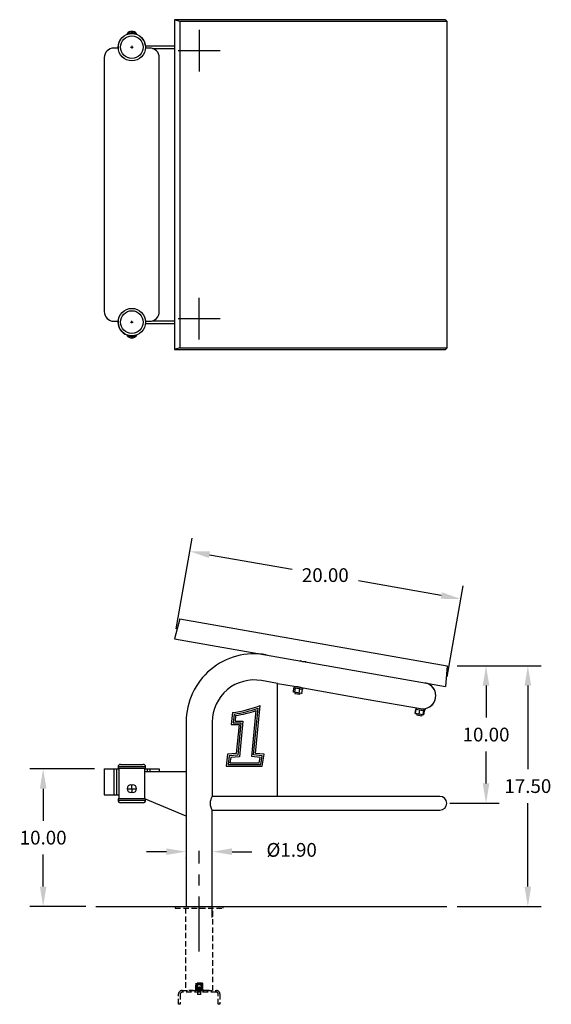
# Model space of a CAD drawing. Extents: x -31 to 44.3, y -59.6 to 12.
# Drawn here: x -31 to 7.6, y -59.6 to 12 of the extents above; entities that cross this region are included whole.
import ezdxf

# ---------------------------------------------------------------- set-up
doc = ezdxf.new("R2010")
doc.units = 0
doc.header["$LTSCALE"] = 8
doc.header["$MEASUREMENT"] = 0
doc.header["$PDSIZE"] = -1
doc.linetypes.add('CENTERX2', pattern=[0.8, 0.5, -0.1, 0.1, -0.1])
doc.linetypes.add('HIDDEN', pattern=[0.075, 0.05, -0.025])
doc.layers.get('0').update_dxf_attribs({"linetype": 'CONTINUOUS'})
doc.layers.get('DEFPOINTS').update_dxf_attribs({"linetype": 'CONTINUOUS'})
doc.layers.add('CEN', color=4, linetype='CENTERX2')
doc.styles.add('ARIAL', font='ARIAL.TTF')
doc.dimstyles.get("Standard").update_dxf_attribs({"dimtxt": 0.18, "dimasz": 0.18, "dimexe": 0.18, "dimexo": 0.0625, "dimgap": 0.09, "dimtad": 0, "dimtih": 1, "dimtoh": 1, "dimdec": 4, "dimzin": 0, "dimtxsty": 'STANDARD', "dimcen": 0.09, "dimazin": 3, "dimtfac": 1, "dimtdec": 4, "dimtofl": 0, "dimtmove": 0, "dimatfit": 3, "dimtolj": 1, "dimtzin": 0})

# ---------------------------------------------------------------- blocks, each defined once
blk = doc.blocks.new('*D16')
at = {"color": 0}
for p, q in [((-25.62, -42.509), (-30.305, -42.509)), ((-29.345, -43.949), (-29.345, -46.278)), ((-29.345, -51.069), (-29.345, -48.74)), ((-26.247, -52.509), (-30.305, -52.509))]:
    blk.add_line(p, q, dxfattribs=at)
for points in [[(-29.585, -43.949), (-29.105, -43.949), (-29.345, -42.509)], [(-29.585, -51.069), (-29.105, -51.069), (-29.345, -52.509)]]:
    blk.add_solid(points, dxfattribs=at)
at = {"layer": 'DEFPOINTS', "color": 0}
for p in [(-24.9, -42.509), (-29.345, -52.509), (-25.527, -52.509)]:
    blk.add_point(p, dxfattribs=at)
at = {"color": 0, "insert": (-29.345, -47.509), "char_height": 1, "attachment_point": 5, "style": 'ARIAL'}
blk.add_mtext('\\A1;10.00', dxfattribs=at)
blk = doc.blocks.new('*D17')
at = {"color": 0}
for p, q in [((0.743, -35.009), (6.849, -35.009)), ((5.889, -36.449), (5.889, -42.528)), ((5.889, -51.069), (5.889, -44.99)), ((0.743, -52.509), (6.849, -52.509))]:
    blk.add_line(p, q, dxfattribs=at)
for points in [[(5.649, -36.449), (6.129, -36.449), (5.889, -35.009)], [(5.649, -51.069), (6.129, -51.069), (5.889, -52.509)]]:
    blk.add_solid(points, dxfattribs=at)
at = {"layer": 'DEFPOINTS', "color": 0}
for p in [(0.023, -35.009), (0.023, -52.509), (5.889, -52.509)]:
    blk.add_point(p, dxfattribs=at)
at = {"color": 0, "insert": (5.889, -43.759), "char_height": 1, "attachment_point": 5, "style": 'ARIAL'}
blk.add_mtext('\\A1;17.50', dxfattribs=at)
blk = doc.blocks.new('*D19')
at = {"color": 0}
for p, q in [((-19.68, -32.327), (-18.516, -25.727)), ((-17.264, -26.923), (-11.249, -27.984)), ((-0.405, -29.896), (-6.42, -28.835)), ((0.017, -35.8), (1.18, -29.2))]:
    blk.add_line(p, q, dxfattribs=at)
for points in [[(-17.223, -26.686), (-17.306, -27.159), (-18.683, -26.673)], [(-0.363, -29.659), (-0.446, -30.132), (1.014, -30.146)]]:
    blk.add_solid(points, dxfattribs=at)
at = {"layer": 'DEFPOINTS', "color": 0}
for p in [(-18.683, -26.673), (-19.805, -33.036), (-0.108, -36.509)]:
    blk.add_point(p, dxfattribs=at)
at = {"color": 0, "insert": (-8.835, -28.409), "char_height": 1, "attachment_point": 5, "style": 'ARIAL'}
blk.add_mtext('\\A1;20.00', dxfattribs=at)
blk = doc.blocks.new('*D20')
at = {"color": 0}
for p, q in [((0.743, -35.009), (3.81, -35.009)), ((2.85, -36.449), (2.85, -38.778)), ((2.85, -43.569), (2.85, -41.24)), ((0.22, -45.009), (3.81, -45.009))]:
    blk.add_line(p, q, dxfattribs=at)
for points in [[(2.61, -36.449), (3.09, -36.449), (2.85, -35.009)], [(2.61, -43.569), (3.09, -43.569), (2.85, -45.009)]]:
    blk.add_solid(points, dxfattribs=at)
at = {"layer": 'DEFPOINTS', "color": 0}
for p in [(0.023, -35.009), (-0.5, -45.009), (2.85, -45.009)]:
    blk.add_point(p, dxfattribs=at)
at = {"color": 0, "insert": (2.85, -40.009), "char_height": 1, "attachment_point": 5, "style": 'ARIAL'}
blk.add_mtext('\\A1;10.00', dxfattribs=at)

msp = doc.modelspace()

# ---------------------------------------------------------------- linework, layer by layer
at = {"color": 7, "linetype": 'CONTINUOUS'}
for p, q in [((-19.415, 11.869), (-19.805, 12)), ((-19.805, 12), (-19.805, -12)), ((-0.108, 12), (-19.805, 12)), ((-19.415, 11.869), (-19.415, -11.869)), ((0.023, 11.869), (-19.415, 11.869)), ((0.023, 11.869), (-0.108, 12)), ((0.023, -11.869), (0.023, 11.869)), ((-23.238, 10.991), (-23.244, 10.99)), ((-23.244, 10.99), (-23.244, 10.939)), ((-23.203, 10.999), (-23.238, 10.991)), ((-23.14, 11.011), (-23.203, 10.999)), ((-23.057, 11.027), (-23.14, 11.011)), ((-22.963, 11.045), (-23.057, 11.027)), ((-22.963, 11.045), (-22.963, 10.998)), ((-22.9, 11.148), (-22.9, 11.05)), ((-22.838, 11.045), (-22.838, 10.998)), ((-22.771, 11.033), (-22.838, 11.045)), ((-22.684, 11.016), (-22.771, 11.033)), ((-22.616, 11.003), (-22.684, 11.016)), ((-22.572, 10.993), (-22.616, 11.003)), ((-22.557, 10.99), (-22.572, 10.993)), ((-22.557, 10.939), (-22.557, 10.99)), ((-21.904, 10.094), (-19.805, 10.094)), ((-24.02, 9.938), (-24.2, 9.938)), ((-21.904, 9.906), (-21.888, 9.906)), ((-21.6, 9.938), (-21.78, 9.938)), ((-21.393, 9.906), (-19.805, 9.906)), ((-24.9, 9.238), (-24.9, -9.238)), ((-20.9, -9.238), (-20.9, 9.238)), ((-24.2, -9.937), (-24.02, -9.937)), ((-21.904, -9.906), (-21.888, -9.906)), ((-21.78, -9.937), (-21.6, -9.937)), ((-21.393, -9.906), (-19.805, -9.906)), ((-21.904, -10.094), (-19.805, -10.094)), ((-23.244, -10.939), (-23.244, -10.99)), ((-23.244, -10.99), (-23.228, -10.993)), ((-23.228, -10.993), (-23.184, -11.003)), ((-23.184, -11.003), (-23.116, -11.016)), ((-23.116, -11.016), (-23.029, -11.033)), ((-23.029, -11.033), (-22.963, -11.045)), ((-22.963, -11.045), (-22.963, -10.998)), ((-22.9, -11.148), (-22.9, -11.05)), ((-22.838, -11.045), (-22.838, -10.998)), ((-22.838, -11.045), (-22.743, -11.027)), ((-22.743, -11.027), (-22.66, -11.011)), ((-22.66, -11.011), (-22.597, -10.999)), ((-22.597, -10.999), (-22.562, -10.991)), ((-22.562, -10.991), (-22.557, -10.99)), ((-22.557, -10.99), (-22.557, -10.939)), ((-19.415, -11.869), (-19.805, -12)), ((-19.805, -12), (-0.108, -12)), ((-19.415, -11.869), (0.023, -11.869)), ((0.023, -11.869), (-0.108, -12)), ((-19.415, -31.582), (-19.805, -33.036)), ((-19.415, -31.582), (0.023, -35.009)), ((-19.805, -33.036), (-0.108, -36.509)), ((-10.642, -34.657), (-10.663, -34.649)), ((-10.663, -34.649), (-10.662, -34.649)), ((-10.6, -34.673), (-10.642, -34.657)), ((-10.634, -34.653), (-10.635, -34.66)), ((-10.543, -34.691), (-10.6, -34.673)), ((-10.476, -34.707), (-10.543, -34.691)), ((-10.404, -34.718), (-10.476, -34.707)), ((-10.335, -34.724), (-10.404, -34.718)), ((-10.281, -34.725), (-10.335, -34.724)), ((-10.246, -34.724), (-10.281, -34.725)), ((-10.265, -34.725), (-10.264, -34.718)), ((-10.234, -34.724), (-10.246, -34.724)), ((0.023, -35.009), (-0.108, -36.509)), ((-12.3, -36.289), (-13.47, -36.082)), ((-12.3, -36.289), (-11.109, -36.499)), ((-12.3, -44.509), (-12.3, -36.289)), ((-11.109, -36.499), (-11.126, -36.594)), ((-11.109, -36.499), (-10.452, -36.615)), ((-10.994, -36.519), (-10.982, -36.518)), ((-10.982, -36.518), (-10.947, -36.518)), ((-10.962, -36.518), (-10.964, -36.524)), ((-10.947, -36.518), (-10.893, -36.519)), ((-10.893, -36.519), (-10.824, -36.524)), ((-10.824, -36.524), (-10.752, -36.536)), ((-1.404, -36.3), (-1.401, -36.281)), ((-11.158, -36.89), (-11.111, -36.625)), ((-11.158, -36.89), (-11.05, -36.909)), ((-11.158, -36.896), (-11.158, -36.89)), ((-11.158, -36.901), (-11.158, -36.896)), ((-11.156, -36.906), (-11.158, -36.901)), ((-11.152, -36.911), (-11.156, -36.906)), ((-11.148, -36.915), (-11.152, -36.911)), ((-11.143, -36.919), (-11.148, -36.915)), ((-11.138, -36.922), (-11.143, -36.919)), ((-11.132, -36.923), (-11.138, -36.922)), ((-11.035, -36.94), (-11.132, -36.923)), ((-11.126, -36.594), (-10.469, -36.71)), ((-11.11, -36.62), (-11.111, -36.625)), ((-11.003, -36.644), (-11.111, -36.625)), ((-11.108, -36.616), (-11.11, -36.62)), ((-11.105, -36.612), (-11.108, -36.616)), ((-11.101, -36.609), (-11.105, -36.612)), ((-11.096, -36.606), (-11.101, -36.609)), ((-11.091, -36.604), (-11.096, -36.606)), ((-11.086, -36.603), (-11.091, -36.604)), ((-11.081, -36.603), (-11.086, -36.603)), ((-11.075, -36.603), (-11.081, -36.603)), ((-11.037, -36.94), (-11.055, -37.041)), ((-10.685, -37.106), (-11.055, -37.041)), ((-11.051, -36.915), (-11.05, -36.909)), ((-11.05, -36.92), (-11.051, -36.915)), ((-11.05, -36.909), (-11.003, -36.644)), ((-11.05, -36.909), (-10.739, -36.964)), ((-11.049, -36.925), (-11.05, -36.92)), ((-11.048, -36.93), (-11.049, -36.925)), ((-11.045, -36.934), (-11.048, -36.93)), ((-11.042, -36.937), (-11.045, -36.934)), ((-11.038, -36.939), (-11.042, -36.937)), ((-11.035, -36.94), (-11.038, -36.939)), ((-10.755, -36.99), (-11.035, -36.94)), ((-11.002, -36.639), (-11.003, -36.644)), ((-10.693, -36.699), (-11.003, -36.644)), ((-11, -36.634), (-11.002, -36.639)), ((-10.997, -36.63), (-11, -36.634)), ((-10.994, -36.626), (-10.997, -36.63)), ((-10.99, -36.623), (-10.994, -36.626)), ((-10.986, -36.621), (-10.99, -36.623)), ((-10.982, -36.62), (-10.986, -36.621)), ((-10.978, -36.62), (-10.982, -36.62)), ((-10.753, -36.989), (-10.755, -36.99)), ((-10.573, -37.022), (-10.755, -36.99)), ((-10.751, -36.988), (-10.753, -36.989)), ((-10.752, -36.536), (-10.685, -36.552)), ((-10.748, -36.986), (-10.751, -36.988)), ((-10.746, -36.983), (-10.748, -36.986)), ((-10.744, -36.979), (-10.746, -36.983)), ((-10.742, -36.974), (-10.744, -36.979)), ((-10.741, -36.969), (-10.742, -36.974)), ((-10.739, -36.964), (-10.741, -36.969)), ((-10.739, -36.964), (-10.693, -36.699)), ((-10.739, -36.964), (-10.537, -37)), ((-10.697, -36.67), (-10.699, -36.67)), ((-10.695, -36.672), (-10.697, -36.67)), ((-10.694, -36.674), (-10.695, -36.672)), ((-10.693, -36.677), (-10.694, -36.674)), ((-10.692, -36.681), (-10.693, -36.677)), ((-10.693, -36.699), (-10.692, -36.694)), ((-10.49, -36.735), (-10.693, -36.699)), ((-10.692, -36.685), (-10.692, -36.681)), ((-10.692, -36.689), (-10.692, -36.685)), ((-10.692, -36.694), (-10.692, -36.689)), ((-10.685, -36.552), (-10.628, -36.57)), ((-10.685, -37.106), (-10.668, -37.005)), ((-10.628, -36.57), (-10.586, -36.586)), ((-10.594, -36.589), (-10.593, -36.583)), ((-10.586, -36.586), (-10.565, -36.594)), ((-10.567, -37.022), (-10.573, -37.022)), ((-10.562, -37.022), (-10.567, -37.022)), ((-10.565, -36.594), (-10.566, -36.594)), ((-10.556, -37.021), (-10.562, -37.022)), ((-10.551, -37.019), (-10.556, -37.021)), ((-10.547, -37.016), (-10.551, -37.019)), ((-10.543, -37.013), (-10.547, -37.016)), ((-10.54, -37.009), (-10.543, -37.013)), ((-10.538, -37.004), (-10.54, -37.009)), ((-10.537, -37), (-10.538, -37.004)), ((-10.537, -37), (-10.49, -36.735)), ((-10.511, -36.703), (-10.516, -36.702)), ((-10.506, -36.705), (-10.511, -36.703)), ((-10.501, -36.708), (-10.506, -36.705)), ((-10.497, -36.712), (-10.501, -36.708)), ((-10.494, -36.716), (-10.497, -36.712)), ((-10.492, -36.72), (-10.494, -36.716)), ((-10.49, -36.725), (-10.492, -36.72)), ((-10.489, -36.73), (-10.49, -36.725)), ((-10.49, -36.735), (-10.489, -36.73)), ((-10.469, -36.71), (-10.452, -36.615)), ((-10.468, -36.71), (-10.451, -36.615)), ((-10.468, -36.71), (-10.466, -36.711)), ((-10.466, -36.711), (-10.449, -36.615)), ((-10.451, -36.615), (-10.449, -36.615)), ((-10.449, -36.615), (-5.855, -37.425)), ((-13.912, -41.383), (-13.573, -37.9)), ((-5.855, -37.425), (-1.916, -38.12)), ((-15.584, -38.406), (-15.669, -39.277)), ((-15.47, -38.517), (-15.531, -39.152)), ((-15.355, -38.626), (-15.394, -39.027)), ((-14.185, -41.608), (-13.86, -38.267)), ((-14.049, -41.495), (-13.717, -38.086)), ((-2.294, -38.453), (-2.247, -38.188)), ((-2.294, -38.453), (-2.274, -38.457)), ((-2.294, -38.459), (-2.294, -38.453)), ((-2.293, -38.464), (-2.294, -38.459)), ((-2.291, -38.469), (-2.293, -38.464)), ((-2.288, -38.474), (-2.291, -38.469)), ((-2.284, -38.478), (-2.288, -38.474)), ((-2.279, -38.482), (-2.284, -38.478)), ((-2.273, -38.485), (-2.279, -38.482)), ((-2.274, -38.457), (-2.227, -38.192)), ((-2.274, -38.457), (-2.021, -38.501)), ((-2.274, -38.462), (-2.274, -38.457)), ((-2.274, -38.468), (-2.274, -38.462)), ((-2.272, -38.473), (-2.274, -38.468)), ((-2.267, -38.486), (-2.273, -38.485)), ((-2.269, -38.478), (-2.272, -38.473)), ((-2.265, -38.482), (-2.269, -38.478)), ((-2.25, -38.489), (-2.267, -38.486)), ((-2.26, -38.485), (-2.265, -38.482)), ((-2.246, -38.062), (-2.262, -38.157)), ((-2.262, -38.157), (-1.613, -38.272)), ((-2.255, -38.488), (-2.26, -38.485)), ((-2.25, -38.489), (-2.255, -38.488)), ((-2.022, -38.529), (-2.25, -38.489)), ((-2.246, -38.184), (-2.247, -38.188)), ((-2.227, -38.192), (-2.247, -38.188)), ((-2.244, -38.179), (-2.246, -38.184)), ((-2.24, -38.175), (-2.244, -38.179)), ((-2.237, -38.172), (-2.24, -38.175)), ((-2.232, -38.169), (-2.237, -38.172)), ((-2.227, -38.167), (-2.232, -38.169)), ((-2.222, -38.166), (-2.227, -38.167)), ((-2.226, -38.186), (-2.227, -38.192)), ((-1.974, -38.236), (-2.227, -38.192)), ((-2.223, -38.182), (-2.226, -38.186)), ((-2.22, -38.177), (-2.223, -38.182)), ((-2.216, -38.166), (-2.222, -38.166)), ((-2.215, -38.174), (-2.22, -38.177)), ((-2.211, -38.166), (-2.216, -38.166)), ((-2.21, -38.171), (-2.215, -38.174)), ((-2.205, -38.169), (-2.21, -38.171)), ((-2.199, -38.169), (-2.205, -38.169)), ((-2.193, -38.169), (-2.199, -38.169)), ((-2.174, -38.503), (-2.191, -38.604)), ((-1.822, -38.669), (-2.191, -38.604)), ((-2.023, -38.521), (-2.024, -38.524)), ((-2.024, -38.524), (-2.023, -38.527)), ((-2.022, -38.507), (-2.023, -38.512)), ((-2.023, -38.512), (-2.023, -38.517)), ((-2.023, -38.517), (-2.023, -38.521)), ((-2.023, -38.527), (-2.023, -38.529)), ((-2.023, -38.529), (-2.022, -38.529)), ((-2.021, -38.501), (-2.022, -38.507)), ((-1.762, -38.575), (-2.022, -38.529)), ((-2.021, -38.501), (-1.974, -38.236)), ((-2.021, -38.501), (-1.731, -38.552)), ((-1.974, -38.232), (-1.973, -38.227)), ((-1.974, -38.236), (-1.974, -38.232)), ((-1.684, -38.287), (-1.974, -38.236)), ((-1.973, -38.227), (-1.971, -38.223)), ((-1.971, -38.223), (-1.97, -38.219)), ((-1.97, -38.219), (-1.969, -38.215)), ((-1.969, -38.215), (-1.968, -38.213)), ((-1.968, -38.213), (-1.967, -38.211)), ((-1.967, -38.21), (-1.966, -38.209)), ((-1.967, -38.211), (-1.967, -38.21)), ((-1.916, -38.12), (-1.596, -38.176)), ((-1.822, -38.669), (-1.804, -38.568)), ((-1.728, -38.581), (-1.762, -38.575)), ((-1.757, -38.576), (-1.762, -38.575)), ((-1.753, -38.575), (-1.757, -38.576)), ((-1.748, -38.574), (-1.753, -38.575)), ((-1.744, -38.572), (-1.748, -38.574)), ((-1.74, -38.569), (-1.744, -38.572)), ((-1.737, -38.566), (-1.74, -38.569)), ((-1.734, -38.561), (-1.737, -38.566)), ((-1.732, -38.557), (-1.734, -38.561)), ((-1.731, -38.552), (-1.732, -38.557)), ((-1.731, -38.152), (-1.728, -38.134)), ((-1.731, -38.552), (-1.684, -38.287)), ((-1.731, -38.552), (-1.694, -38.559)), ((-1.71, -38.584), (-1.728, -38.581)), ((-1.723, -38.582), (-1.728, -38.581)), ((-1.718, -38.581), (-1.723, -38.582)), ((-1.713, -38.58), (-1.718, -38.581)), ((-1.708, -38.578), (-1.713, -38.58)), ((-1.705, -38.585), (-1.71, -38.584)), ((-1.704, -38.575), (-1.708, -38.578)), ((-1.701, -38.257), (-1.705, -38.255)), ((-1.699, -38.585), (-1.705, -38.585)), ((-1.7, -38.572), (-1.704, -38.575)), ((-1.697, -38.259), (-1.701, -38.257)), ((-1.698, -38.568), (-1.7, -38.572)), ((-1.694, -38.583), (-1.699, -38.585)), ((-1.695, -38.564), (-1.698, -38.568)), ((-1.693, -38.261), (-1.697, -38.259)), ((-1.694, -38.559), (-1.695, -38.564)), ((-1.694, -38.559), (-1.647, -38.294)), ((-1.694, -38.559), (-1.674, -38.562)), ((-1.689, -38.582), (-1.694, -38.583)), ((-1.69, -38.265), (-1.693, -38.261)), ((-1.687, -38.269), (-1.69, -38.265)), ((-1.685, -38.579), (-1.689, -38.582)), ((-1.685, -38.273), (-1.687, -38.269)), ((-1.684, -38.278), (-1.685, -38.273)), ((-1.681, -38.575), (-1.685, -38.579)), ((-1.684, -38.283), (-1.684, -38.278)), ((-1.684, -38.287), (-1.684, -38.283)), ((-1.647, -38.294), (-1.684, -38.287)), ((-1.678, -38.571), (-1.681, -38.575)), ((-1.676, -38.567), (-1.678, -38.571)), ((-1.674, -38.562), (-1.676, -38.567)), ((-1.674, -38.562), (-1.628, -38.297)), ((-1.666, -38.263), (-1.672, -38.261)), ((-1.661, -38.265), (-1.666, -38.263)), ((-1.656, -38.269), (-1.661, -38.265)), ((-1.653, -38.273), (-1.656, -38.269)), ((-1.649, -38.266), (-1.654, -38.264)), ((-1.65, -38.278), (-1.653, -38.273)), ((-1.648, -38.283), (-1.65, -38.278)), ((-1.644, -38.268), (-1.649, -38.266)), ((-1.647, -38.288), (-1.648, -38.283)), ((-1.647, -38.294), (-1.647, -38.288)), ((-1.628, -38.297), (-1.647, -38.294)), ((-1.639, -38.271), (-1.644, -38.268)), ((-1.635, -38.274), (-1.639, -38.271)), ((-1.632, -38.278), (-1.635, -38.274)), ((-1.629, -38.283), (-1.632, -38.278)), ((-1.628, -38.288), (-1.629, -38.283)), ((-1.627, -38.293), (-1.628, -38.288)), ((-1.628, -38.297), (-1.627, -38.293)), ((-1.613, -38.272), (-1.596, -38.176)), ((-1.61, -38.272), (-1.594, -38.177)), ((-1.61, -38.272), (-1.603, -38.273)), ((-1.603, -38.273), (-1.586, -38.178)), ((-1.594, -38.177), (-1.586, -38.178)), ((-18.95, -39.086), (-18.95, -44.197)), ((-17.05, -39.086), (-17.05, -44.518)), ((-15.669, -39.277), (-15.107, -39.277)), ((-15.531, -39.152), (-14.969, -39.152)), ((-15.394, -39.027), (-14.831, -39.027)), ((-15.107, -39.277), (-15.312, -41.392)), ((-14.969, -39.152), (-15.198, -41.509)), ((-14.831, -39.027), (-15.084, -41.625)), ((-15.935, -41.441), (-16.05, -42.308)), ((-15.312, -41.392), (-15.935, -41.441)), ((-15.198, -41.509), (-15.825, -41.557)), ((-13.434, -41.555), (-14.049, -41.495)), ((-13.29, -41.444), (-13.912, -41.383)), ((-13.425, -42.308), (-13.29, -41.444)), ((-23.725, -42.177), (-23.081, -42.177)), ((-23.081, -42.177), (-22.075, -42.177)), ((-15.825, -41.557), (-15.907, -42.183)), ((-15.907, -42.183), (-13.532, -42.183)), ((-15.714, -41.674), (-15.765, -42.058)), ((-15.765, -42.058), (-13.639, -42.058)), ((-15.084, -41.625), (-15.714, -41.674)), ((-13.578, -41.667), (-14.185, -41.608)), ((-13.639, -42.058), (-13.578, -41.667)), ((-13.532, -42.183), (-13.434, -41.555)), ((-24.9, -42.509), (-24.9, -44.384)), ((-24.9, -42.509), (-24.2, -42.509)), ((-24.2, -42.509), (-24.2, -44.384)), ((-24.2, -42.509), (-24.02, -42.509)), ((-24.02, -42.509), (-24.02, -44.384)), ((-24.02, -42.509), (-23.85, -42.509)), ((-23.9, -42.352), (-23.9, -42.447)), ((-21.9, -42.352), (-23.9, -42.352)), ((-23.119, -42.352), (-23.9, -42.352)), ((-23.9, -42.447), (-23.119, -42.447)), ((-23.85, -42.447), (-23.85, -44.697)), ((-21.9, -42.352), (-23.119, -42.352)), ((-23.119, -42.447), (-21.9, -42.447)), ((-21.95, -42.697), (-21.95, -42.447)), ((-21.95, -42.509), (-21.78, -42.509)), ((-21.95, -44.697), (-21.95, -42.697)), ((-21.95, -42.697), (-18.95, -42.697)), ((-21.9, -42.447), (-21.9, -42.352)), ((-21.78, -42.509), (-21.6, -42.509)), ((-21.78, -42.509), (-21.78, -42.697)), ((-21.6, -42.509), (-20.9, -42.509)), ((-21.6, -42.509), (-21.6, -42.697)), ((-20.9, -42.509), (-20.9, -42.697)), ((-18.95, -42.697), (-18.95, -45.947)), ((-16.05, -42.308), (-13.425, -42.308)), ((-22.963, -43.666), (-22.9, -43.666)), ((-22.9, -43.947), (-22.9, -43.666)), ((-22.9, -43.666), (-22.838, -43.666)), ((-24.9, -44.384), (-24.2, -44.384)), ((-24.2, -44.384), (-24.02, -44.384)), ((-24.02, -44.384), (-23.85, -44.384)), ((-23.244, -43.947), (-22.9, -43.947)), ((-22.9, -44.228), (-22.963, -44.228)), ((-22.9, -43.947), (-22.9, -44.228)), ((-22.9, -43.947), (-22.557, -43.947)), ((-22.838, -44.228), (-22.9, -44.228)), ((-23.9, -44.697), (-23.9, -44.792)), ((-21.904, -44.697), (-23.9, -44.697)), ((-23.9, -44.792), (-21.9, -44.792)), ((-23.9, -44.792), (-21.9, -44.792)), ((-22.075, -44.967), (-23.725, -44.967)), ((-18.95, -45.947), (-21.904, -44.716)), ((-21.9, -44.792), (-21.9, -44.717)), ((-17.192, -45.009), (-17.188, -44.932)), ((-17.188, -45.087), (-17.192, -45.009)), ((-17.188, -44.932), (-17.178, -44.857)), ((-17.175, -45.174), (-17.188, -45.087)), ((-17.178, -44.857), (-17.143, -44.723)), ((-17.143, -44.723), (-17.098, -44.607)), ((-17.098, -44.607), (-17.076, -44.561)), ((-17.076, -44.561), (-17.06, -44.529)), ((-17.06, -44.529), (-17.052, -44.512)), ((-17.052, -44.512), (-17.051, -44.511)), ((-4.5, -44.509), (-17.05, -44.509)), ((-0.5, -44.509), (-4.5, -44.509)), ((-17.156, -45.255), (-17.175, -45.174)), ((-17.133, -45.324), (-17.156, -45.255)), ((-17.11, -45.384), (-17.133, -45.324)), ((-17.072, -45.465), (-17.11, -45.384)), ((-17.052, -45.505), (-17.072, -45.465)), ((-17.051, -45.508), (-17.052, -45.505)), ((-17.05, -53.322), (-17.05, -45.509)), ((-17.05, -45.509), (-4.5, -45.509)), ((-4.5, -45.509), (-0.5, -45.509)), ((-18.95, -45.947), (-18.95, -52.509)), ((-25.527, -52.509), (0, -52.509))]:
    msp.add_line(p, q, dxfattribs=at)
at = {"linetype": 'CONTINUOUS'}
for p, q in [((-22.9, 10.09), (-22.9, 9.91)), ((-22.99, 10), (-22.81, 10)), ((-22.99, -10), (-22.81, -10)), ((-22.9, -10.09), (-22.9, -9.91))]:
    msp.add_line(p, q, dxfattribs=at)
for p, q in [((-20.39, -48.529), (-21.83, -48.529)), ((-15.61, -48.529), (-14.17, -48.529)), ((-18.95, -48.999), (-18.95, -48.989)), ((-17.05, -49.122), (-17.05, -48.989))]:
    msp.add_line(p, q)
at = {"color": 7, "linetype": 'HIDDEN'}
for p, q in [((-19.75, -52.509), (-19.75, -52.634)), ((-19.75, -52.634), (-16.25, -52.634)), ((-19, -52.634), (-19, -58.634)), ((-17, -58.634), (-17, -52.634)), ((-16.25, -52.634), (-16.25, -52.509)), ((-19.25, -58.634), (-16.75, -58.634)), ((-17.25, -58.634), (-18.75, -58.634)), ((-17.75, -58.084), (-18.25, -58.084)), ((-18.25, -58.084), (-18.25, -58.534)), ((-18.25, -58.084), (-18.25, -58.084)), ((-18.25, -58.634), (-18.25, -58.084)), ((-18.25, -58.534), (-18.249, -58.534)), ((-17.749, -58.534), (-18.249, -58.534)), ((-18.249, -58.534), (-18.249, -58.634)), ((-18.237, -58.441), (-18.237, -58.503)), ((-18.237, -58.441), (-17.762, -58.441)), ((-17.762, -58.503), (-18.237, -58.503)), ((-18.224, -58.535), (-18.224, -58.534)), ((-18.223, -58.535), (-18.223, -58.534)), ((-18.223, -58.535), (-18.223, -58.534)), ((-18.223, -58.535), (-18.223, -58.534)), ((-18.222, -58.535), (-18.222, -58.534)), ((-18.222, -58.535), (-18.222, -58.534)), ((-18.222, -58.535), (-18.222, -58.534)), ((-18.222, -58.535), (-18.222, -58.534)), ((-18.222, -58.535), (-18.222, -58.535)), ((-18.222, -58.535), (-18.222, -58.535)), ((-18.166, -58.535), (-18.222, -58.535)), ((-18.222, -58.535), (-18.222, -58.535)), ((-18.215, -58.412), (-17.784, -58.412)), ((-18.21, -58.535), (-18.21, -58.534)), ((-18.21, -58.535), (-18.21, -58.534)), ((-18.202, -58.535), (-18.202, -58.534)), ((-18.194, -58.535), (-18.194, -58.534)), ((-18.185, -58.535), (-18.185, -58.534)), ((-18.18, -58.349), (-18.173, -58.298)), ((-18.173, -58.4), (-18.18, -58.349)), ((-18.18, -58.535), (-18.18, -58.534)), ((-18.18, -58.535), (-18.18, -58.534)), ((-18.177, -58.535), (-18.177, -58.534)), ((-18.173, -58.298), (-18.152, -58.252)), ((-18.152, -58.446), (-18.173, -58.4)), ((-18.172, -58.535), (-18.172, -58.534)), ((-18.172, -58.535), (-18.172, -58.534)), ((-18.168, -58.084), (-18.133, -58.124)), ((-18.166, -58.535), (-18.166, -58.534)), ((-18.166, -58.535), (-18.166, -58.534)), ((-18.166, -58.535), (-18.166, -58.534)), ((-18.166, -58.535), (-18.166, -58.534)), ((-18.165, -58.535), (-18.165, -58.534)), ((-18.156, -58.084), (-18.156, -58.484)), ((-18.156, -58.484), (-17.844, -58.484)), ((-18.153, -58.349), (-18.145, -58.302)), ((-18.145, -58.396), (-18.153, -58.349)), ((-18.153, -58.349), (-18.153, -58.349)), ((-18.152, -58.252), (-18.118, -58.213)), ((-18.152, -58.349), (-18.145, -58.302)), ((-18.145, -58.396), (-18.152, -58.349)), ((-18.118, -58.485), (-18.152, -58.446)), ((-18.145, -58.302), (-18.123, -58.259)), ((-18.145, -58.302), (-18.124, -58.259)), ((-18.123, -58.439), (-18.145, -58.396)), ((-18.124, -58.439), (-18.145, -58.396)), ((-18.135, -58.535), (-18.043, -58.535)), ((-18.133, -58.124), (-18.133, -58.273)), ((-18.133, -58.124), (-17.868, -58.124)), ((-18.132, -58.534), (-18.132, -58.634)), ((-18.124, -58.259), (-18.09, -58.226)), ((-18.09, -58.472), (-18.124, -58.439)), ((-18.124, -58.534), (-18.124, -58.909)), ((-18.123, -58.259), (-18.089, -58.226)), ((-18.089, -58.472), (-18.123, -58.439)), ((-18.12, -58.535), (-18.12, -58.534)), ((-18.118, -58.213), (-18.075, -58.185)), ((-18.075, -58.513), (-18.118, -58.485)), ((-18.117, -58.535), (-18.117, -58.534)), ((-18.116, -58.535), (-18.116, -58.534)), ((-18.114, -58.535), (-18.114, -58.534)), ((-18.113, -58.535), (-18.113, -58.534)), ((-18.11, -58.535), (-18.11, -58.534)), ((-18.107, -58.535), (-18.107, -58.534)), ((-18.107, -58.535), (-18.107, -58.534)), ((-18.106, -58.535), (-18.106, -58.534)), ((-18.106, -58.535), (-18.106, -58.534)), ((-18.106, -58.535), (-18.106, -58.534)), ((-18.104, -58.535), (-18.104, -58.534)), ((-18.1, -58.535), (-18.1, -58.534)), ((-18.099, -58.386), (-18.074, -58.383)), ((-18.099, -58.534), (-18.099, -58.386)), ((-18.099, -58.386), (-18.099, -58.386)), ((-18.098, -58.535), (-18.098, -58.534)), ((-18.098, -58.535), (-18.098, -58.534)), ((-18.095, -58.535), (-18.095, -58.534)), ((-18.094, -58.535), (-18.094, -58.534)), ((-18.09, -58.226), (-18.047, -58.204)), ((-18.047, -58.494), (-18.09, -58.472)), ((-18.089, -58.226), (-18.047, -58.204)), ((-18.047, -58.494), (-18.089, -58.472)), ((-18.089, -58.535), (-18.089, -58.534)), ((-18.084, -58.535), (-18.084, -58.534)), ((-18.078, -58.535), (-18.078, -58.534)), ((-18.076, -58.535), (-18.076, -58.534)), ((-18.075, -58.185), (-18.026, -58.171)), ((-18.026, -58.527), (-18.075, -58.513)), ((-18.074, -58.383), (-18.051, -58.382)), ((-18.068, -58.535), (-18.068, -58.534)), ((-18.068, -58.535), (-18.068, -58.534)), ((-18.068, -58.535), (-18.068, -58.534)), ((-18.06, -58.535), (-18.06, -58.534)), ((-18.058, -58.535), (-18.058, -58.534)), ((-18.052, -58.535), (-18.052, -58.534)), ((-18.051, -58.382), (-18.034, -58.382)), ((-18.048, -58.535), (-18.048, -58.534)), ((-18.047, -58.204), (-18, -58.197)), ((-18.047, -58.204), (-18, -58.197)), ((-18, -58.502), (-18.047, -58.494)), ((-18, -58.502), (-18.047, -58.494)), ((-18.046, -58.534), (-18.046, -58.535)), ((-18.043, -58.534), (-18.043, -58.535)), ((-18.034, -58.382), (-18.024, -58.384)), ((-18.028, -58.159), (-18.028, -58.084)), ((-17.973, -58.159), (-18.028, -58.159)), ((-18.026, -58.171), (-17.975, -58.171)), ((-17.975, -58.527), (-18.026, -58.527)), ((-18.024, -58.384), (-18.022, -58.386)), ((-18.022, -58.534), (-18.022, -58.386)), ((-18, -58.197), (-18, -58.197)), ((-18, -58.197), (-18, -58.197)), ((-18, -58.197), (-17.953, -58.204)), ((-18, -58.197), (-17.996, -58.197)), ((-17.991, -58.198), (-18, -58.198)), ((-17.953, -58.494), (-18, -58.502)), ((-17.953, -58.494), (-18, -58.502)), ((-18, -58.502), (-18, -58.502)), ((-17.977, -58.386), (-17.973, -58.383)), ((-17.977, -58.534), (-17.977, -58.386)), ((-17.975, -58.171), (-17.926, -58.185)), ((-17.926, -58.513), (-17.975, -58.527)), ((-17.973, -58.084), (-17.973, -58.159)), ((-17.973, -58.383), (-17.96, -58.382)), ((-17.96, -58.382), (-17.941, -58.382)), ((-17.953, -58.204), (-17.91, -58.226)), ((-17.91, -58.472), (-17.953, -58.494)), ((-17.911, -58.472), (-17.953, -58.494)), ((-17.95, -58.535), (-17.894, -58.535)), ((-17.941, -58.382), (-17.918, -58.384)), ((-17.926, -58.185), (-17.882, -58.213)), ((-17.882, -58.485), (-17.926, -58.513)), ((-17.918, -58.384), (-17.899, -58.386)), ((-17.915, -58.535), (-17.915, -58.534)), ((-17.915, -58.535), (-17.915, -58.534)), ((-17.915, -58.535), (-17.915, -58.534)), ((-17.877, -58.439), (-17.911, -58.472)), ((-17.91, -58.226), (-17.876, -58.259)), ((-17.876, -58.439), (-17.91, -58.472)), ((-17.901, -58.535), (-17.901, -58.534)), ((-17.901, -58.535), (-17.901, -58.534)), ((-17.899, -58.534), (-17.899, -58.386)), ((-17.899, -58.386), (-17.899, -58.386)), ((-17.894, -58.535), (-17.838, -58.535)), ((-17.888, -58.535), (-17.888, -58.534)), ((-17.885, -58.249), (-17.877, -58.259)), ((-17.885, -58.25), (-17.875, -58.261)), ((-17.882, -58.213), (-17.849, -58.252)), ((-17.849, -58.446), (-17.882, -58.485)), ((-17.877, -58.259), (-17.855, -58.302)), ((-17.855, -58.396), (-17.877, -58.439)), ((-17.877, -58.535), (-17.877, -58.534)), ((-17.877, -58.535), (-17.877, -58.534)), ((-17.876, -58.259), (-17.855, -58.302)), ((-17.855, -58.396), (-17.876, -58.439)), ((-17.875, -58.261), (-17.869, -58.271)), ((-17.874, -58.909), (-17.874, -58.534)), ((-17.873, -58.535), (-17.873, -58.534)), ((-17.873, -58.535), (-17.873, -58.534)), ((-17.869, -58.271), (-17.868, -58.274)), ((-17.868, -58.124), (-17.833, -58.084)), ((-17.868, -58.274), (-17.868, -58.124)), ((-17.867, -58.634), (-17.867, -58.534)), ((-17.856, -58.535), (-17.856, -58.534)), ((-17.856, -58.535), (-17.856, -58.534)), ((-17.855, -58.302), (-17.847, -58.349)), ((-17.855, -58.302), (-17.848, -58.349)), ((-17.847, -58.349), (-17.855, -58.396)), ((-17.848, -58.349), (-17.855, -58.396)), ((-17.849, -58.252), (-17.828, -58.298)), ((-17.828, -58.4), (-17.849, -58.446)), ((-17.844, -58.484), (-17.844, -58.084)), ((-17.828, -58.298), (-17.82, -58.349)), ((-17.82, -58.349), (-17.828, -58.4)), ((-17.82, -58.535), (-17.82, -58.534)), ((-17.82, -58.535), (-17.82, -58.534)), ((-17.819, -58.535), (-17.819, -58.534)), ((-17.819, -58.535), (-17.819, -58.534)), ((-17.819, -58.535), (-17.819, -58.534)), ((-17.801, -58.535), (-17.801, -58.534)), ((-17.801, -58.535), (-17.801, -58.534)), ((-17.801, -58.535), (-17.801, -58.535)), ((-17.785, -58.535), (-17.785, -58.534)), ((-17.762, -58.535), (-17.785, -58.535)), ((-17.783, -58.535), (-17.783, -58.534)), ((-17.781, -58.535), (-17.781, -58.534)), ((-17.781, -58.535), (-17.781, -58.534)), ((-17.781, -58.535), (-17.781, -58.534)), ((-17.781, -58.535), (-17.781, -58.534)), ((-17.781, -58.535), (-17.781, -58.534)), ((-17.781, -58.535), (-17.781, -58.534)), ((-17.78, -58.535), (-17.78, -58.534)), ((-17.78, -58.535), (-17.78, -58.534)), ((-17.775, -58.535), (-17.775, -58.534)), ((-17.775, -58.535), (-17.775, -58.534)), ((-17.775, -58.535), (-17.775, -58.534)), ((-17.775, -58.535), (-17.775, -58.534)), ((-17.771, -58.535), (-17.771, -58.534)), ((-17.768, -58.535), (-17.768, -58.534)), ((-17.768, -58.535), (-17.768, -58.534)), ((-17.768, -58.535), (-17.768, -58.534)), ((-17.768, -58.535), (-17.768, -58.534)), ((-17.764, -58.535), (-17.764, -58.534)), ((-17.763, -58.535), (-17.763, -58.534)), ((-17.763, -58.535), (-17.763, -58.534)), ((-17.763, -58.535), (-17.763, -58.534)), ((-17.763, -58.535), (-17.763, -58.534)), ((-17.763, -58.535), (-17.763, -58.534)), ((-17.763, -58.535), (-17.763, -58.534)), ((-17.762, -58.503), (-17.762, -58.441)), ((-17.762, -58.535), (-17.762, -58.534)), ((-17.762, -58.535), (-17.762, -58.534)), ((-17.762, -58.535), (-17.762, -58.534)), ((-17.762, -58.535), (-17.762, -58.534)), ((-17.762, -58.535), (-17.762, -58.534)), ((-17.762, -58.535), (-17.762, -58.534)), ((-17.761, -58.535), (-17.762, -58.535)), ((-17.761, -58.535), (-17.761, -58.534)), ((-17.761, -58.535), (-17.761, -58.534)), ((-17.75, -58.634), (-17.75, -58.084)), ((-17.75, -58.084), (-17.75, -58.534)), ((-17.749, -58.534), (-17.749, -58.634)), ((-19.5, -59.634), (-19.5, -58.884)), ((-19.375, -58.884), (-19.375, -59.634)), ((-16.75, -58.759), (-19.25, -58.759)), ((-17.874, -58.909), (-18.124, -58.909)), ((-16.625, -59.634), (-16.625, -58.884)), ((-16.5, -58.884), (-16.5, -59.634)), ((-19.375, -59.634), (-19.5, -59.634)), ((-16.5, -59.634), (-16.625, -59.634))]:
    msp.add_line(p, q, dxfattribs=at)
at = {"color": 7, "linetype": 'CONTINUOUS'}
for centre, radius in [((-22.9, 10), 1), ((-22.9, 10), 0.825), ((-22.9, -10), 1), ((-22.9, -10), 0.825)]:
    msp.add_circle(centre, radius, dxfattribs=at)
for centre, radius, start, end in [((-22.9, 10.695), 0.453, 90, 139.29426), ((-22.9, 10.695), 0.355, 90, 100.12649), ((-22.9, 10.695), 0.453, 40.70574, 90), ((-22.9, 10.695), 0.355, 79.87351, 90), ((-22.9, 10), 1, 5.37938, 52.53758), ((-22.9, 10), 1, 142.53758, 186.12228), ((-24.2, 9.238), 0.7, 90, 180), ((-24.02, 9.738), 0.2, 51.19166, 90), ((-21.78, 9.738), 0.2, 90, 128.80834), ((-22.9, 10), 1, 353.87772, 354.62062), ((-21.6, 9.238), 0.7, 0, 90), ((-24.2, -9.238), 0.7, 180, 270), ((-21.6, -9.238), 0.7, 270, 0), ((-24.02, -9.738), 0.2, 270, 308.80834), ((-22.9, -10), 1, 173.87772, 249.90974), ((-21.78, -9.738), 0.2, 231.19166, 270), ((-22.9, -10.695), 0.453, 220.70574, 270), ((-22.9, -10.695), 0.355, 259.87351, 270), ((-22.9, -10.695), 0.453, 270, 319.29426), ((-22.9, -10.695), 0.355, 270, 280.12649), ((-14, -39.086), 4.95, 80, 180), ((-14, -39.086), 3.05, 80, 180), ((-1.751, -37.184), 0.95, 260, 80), ((-1.751, -37.184), 0.95, 271.38311, 68.61689), ((-16.715, -29.677), 8.802, 277.3786, 290.90909), ((-16.715, -29.677), 8.927, 278.01839, 289.62075), ((-16.715, -29.677), 9.052, 278.64216, 288.38092), ((-23.725, -42.352), 0.175, 90, 180), ((-22.075, -42.352), 0.175, 0, 90), ((-22.963, -43.947), 0.281, 90, 180), ((-22.838, -43.947), 0.281, 0, 90), ((-22.963, -43.947), 0.281, 180, 270), ((-22.838, -43.947), 0.281, 270, 0), ((-23.725, -44.792), 0.175, 180, 270), ((-22.075, -44.792), 0.175, 270, 0), ((-0.5, -45.009), 0.5, 0, 90), ((-0.5, -45.009), 0.5, 270, 0)]:
    msp.add_arc(centre, radius, start, end, dxfattribs=at)
at = {"color": 7, "linetype": 'HIDDEN'}
for centre, radius, start, end in [((-19.25, -58.884), 0.25, 90, 180), ((-18.206, -58.441), 0.031, 107.30853, 180), ((-18.206, -58.503), 0.031, 180, 270), ((-17.999, -59.104), 0.725, 97.92728, 107.30853), ((-17.999, -59.104), 0.718, 88.2046, 91.7954), ((-17.999, -59.104), 0.725, 72.69147, 82.07272), ((-17.793, -58.503), 0.031, 270, 0), ((-17.793, -58.441), 0.031, 0, 72.69147), ((-16.75, -58.884), 0.25, 0, 90), ((-19.25, -58.884), 0.125, 90, 180), ((-16.75, -58.884), 0.125, 0, 90)]:
    msp.add_arc(centre, radius, start, end, dxfattribs=at)
for points in [[(-20.39, -48.289), (-20.39, -48.769), (-18.95, -48.529)], [(-15.61, -48.289), (-15.61, -48.769), (-17.05, -48.529)]]:
    msp.add_solid(points)
at = {"layer": 'CEN'}
msp.add_line((-18, -55.792), (-18, -48.469), dxfattribs=at)
at = {"layer": 'DEFPOINTS'}
for p, q in [((-18, 11.27), (-18, 8.23)), ((-19.52, 9.75), (-16.48, 9.75)), ((-18, -11.27), (-18, -8.23)), ((-19.52, -9.75), (-16.48, -9.75))]:
    msp.add_line(p, q, dxfattribs=at)

# ---------------------------------------------------------------- texts
at = {"insert": (-11.282, -48.529), "char_height": 1, "attachment_point": 5, "style": 'ARIAL'}
msp.add_mtext('%%C1.90', dxfattribs=at)

# ---------------------------------------------------------------- dimensions: what is measured, and where the dimension line sits
dim = msp.add_aligned_dim(p1=(-0.108, -36.509), p2=(-19.805, -33.036), distance=-6.462, dimstyle='STANDARD', override={"dimscale": 8, "dimtxt": 0.125, "dimexe": 0.12, "dimexo": 0.09, "dimdec": 2, "dimtxsty": 'ARIAL', "dimcen": 0.19, "dimtdec": 2})
dim.commit()
dim.dimension.update_dxf_attribs({"geometry": '*D19', "text_midpoint": (-8.835, -28.409)})
for base, p1, p2, picture, middle in [((2.85, -45.009), (0.023, -35.009), (-0.5, -45.009), '*D20', (2.85, -40.009)), ((5.889, -52.509), (0.023, -35.009), (0.023, -52.509), '*D17', (5.889, -43.759)), ((-29.345, -52.509), (-24.9, -42.509), (-25.527, -52.509), '*D16', (-29.345, -47.509))]:
    dim = msp.add_linear_dim(base=base, p1=p1, p2=p2, angle=90, dimstyle='STANDARD', override={"dimscale": 8, "dimtxt": 0.125, "dimexe": 0.12, "dimexo": 0.09, "dimdec": 2, "dimtxsty": 'ARIAL', "dimcen": 0.19, "dimtdec": 2})
    dim.commit()
    dim.dimension.update_dxf_attribs({"geometry": picture, "text_midpoint": middle})

doc.saveas('drawing.dxf')
